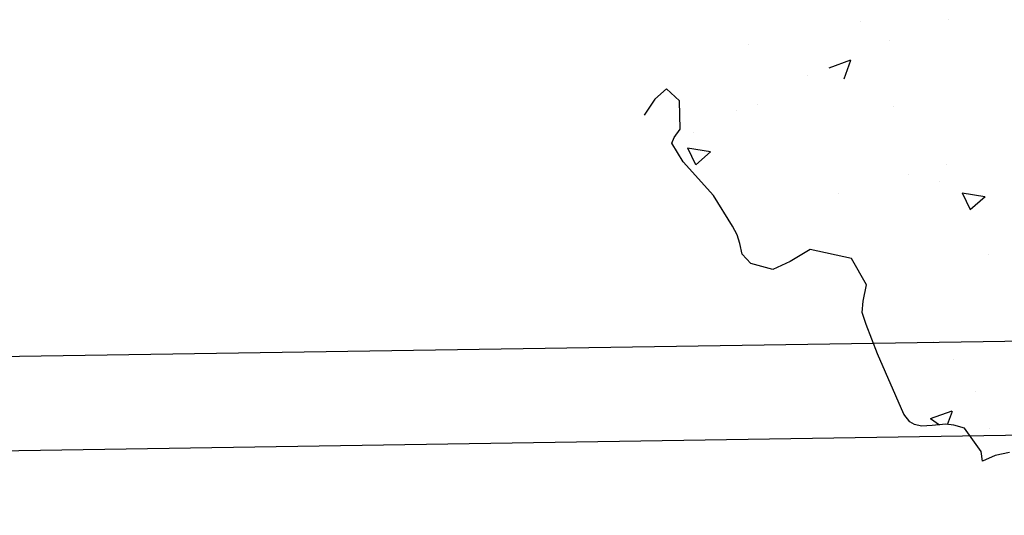
# Model space of a CAD drawing. Extents: x -23 to 536, y -89 to 193.
# Drawn here: x 381 to 383, y 90 to 91 of the extents above; entities that cross this region are included whole.
import ezdxf

# ---------------------------------------------------------------- set-up
doc = ezdxf.new("R2010")
doc.units = 0
doc.header["$MEASUREMENT"] = 0
doc.layers.get('0').update_dxf_attribs({"linetype": 'CONTINUOUS'})
doc.layers.add('PINOS2', color=87, linetype='CONTINUOUS')
doc.layers.add('PINOS3', color=54, linetype='CONTINUOUS')

# ---------------------------------------------------------------- blocks, each defined once
blk = doc.blocks.new('TRIPINO')
at = {"layer": 'PINOS3'}
for p, q in [((-6.081, -8.295), (-6.081, -8.295)), ((-7.065, -8.458), (-7.065, -8.458)), ((-6.713, -8.627), (-6.713, -8.627)), ((-8.28, -8.904), (-8.28, -8.904)), ((-7.345, -9.028), (-7.113, -8.905)), ((-7.156, -9.126), (-7.112, -8.908)), ((-7.575, -9.149), (-7.575, -9.149)), ((-6.557, -9.359), (-6.557, -9.359)), ((-9.132, -9.528), (-9.246, -9.665)), ((-8.965, -9.644), (-9.132, -9.528)), ((-8.084, -9.562), (-8.084, -9.562)), ((-9.246, -9.665), (-9.341, -9.862)), ((-8.914, -9.961), (-8.965, -9.644)), ((-8.308, -9.655), (-8.308, -9.655)), ((-5.872, -9.923), (-5.872, -9.923)), ((-8.966, -10.063), (-8.914, -9.961)), ((-8.756, -9.969), (-8.756, -9.969)), ((-8.982, -10.13), (-8.966, -10.063)), ((-8.825, -10.321), (-8.982, -10.13)), ((-6.285, -10.095), (-6.285, -10.095)), ((-5.925, -10.121), (-5.925, -10.121)), ((-8.8, -10.156), (-8.538, -10.161)), ((-8.8, -10.156), (-8.683, -10.33)), ((-8.681, -10.333), (-8.536, -10.164)), ((-5.65, -10.212), (-5.388, -10.216)), ((-5.65, -10.212), (-5.533, -10.386)), ((-5.531, -10.389), (-5.386, -10.219)), ((-8.43, -10.648), (-8.825, -10.321)), ((-7.033, -10.423), (-7.033, -10.423)), ((-8.169, -10.961), (-8.43, -10.648)), ((-5.249, -10.861), (-5.249, -10.861)), ((-8.101, -11.051), (-8.169, -10.961)), ((-8.06, -11.143), (-8.101, -11.051)), ((-8.013, -11.259), (-8.06, -11.143)), ((-7.26, -11.096), (-7.465, -11.264)), ((-6.783, -11.131), (-7.26, -11.096)), ((-6.571, -11.399), (-6.783, -11.131)), ((-7.903, -11.349), (-8.013, -11.259)), ((-7.646, -11.383), (-7.903, -11.349)), ((-7.465, -11.264), (-7.646, -11.383)), ((-6.584, -11.589), (-6.571, -11.399)), ((-6.576, -11.717), (-6.584, -11.589)), ((-6.512, -11.845), (-6.576, -11.717)), ((-6.337, -12.158), (-6.512, -11.845)), ((-5.725, -11.926), (-5.725, -11.926)), ((-5.472, -12.099), (-5.472, -12.099)), ((-5.943, -12.788), (-6.337, -12.158)), ((-5.178, -12.417), (-5.178, -12.417)), ((-5.637, -12.795), (-5.405, -12.672)), ((-5.435, -12.833), (-5.403, -12.675)), ((-5.861, -12.866), (-5.943, -12.788)), ((-5.637, -12.795), (-5.526, -12.851)), ((-4.964, -12.811), (-4.964, -12.811)), ((-5.805, -12.888), (-5.861, -12.866)), ((-5.726, -12.896), (-5.805, -12.888)), ((-5.606, -12.871), (-5.726, -12.896)), ((-5.455, -12.834), (-5.606, -12.871)), ((-5.365, -12.832), (-5.455, -12.834)), ((-5.239, -12.847), (-5.365, -12.832)), ((-5.014, -13.083), (-5.239, -12.847)), ((-4.984, -13.189), (-5.014, -13.083)), ((-4.851, -13.102), (-4.984, -13.189)), ((-4.697, -13.048), (-4.851, -13.102))]:
    blk.add_line(p, q, dxfattribs=at)

msp = doc.modelspace()

# ---------------------------------------------------------------- linework, layer by layer
for p, q in [((388.4385, 90.4551), (371.7403, 90.1986)), ((388.4416, 90.2552), (371.7434, 89.9986))]:
    msp.add_line(p, q)

# ---------------------------------------------------------------- block references
at = {"layer": 'PINOS2', "xscale": 0.1874999999999323, "yscale": 0.1874999999999323, "zscale": 0.1874999999999323, "rotation": 351.7311674503788}
msp.add_blockref('TRIPINO', (383.9861, 92.4262), dxfattribs=at)

doc.saveas('drawing.dxf')
